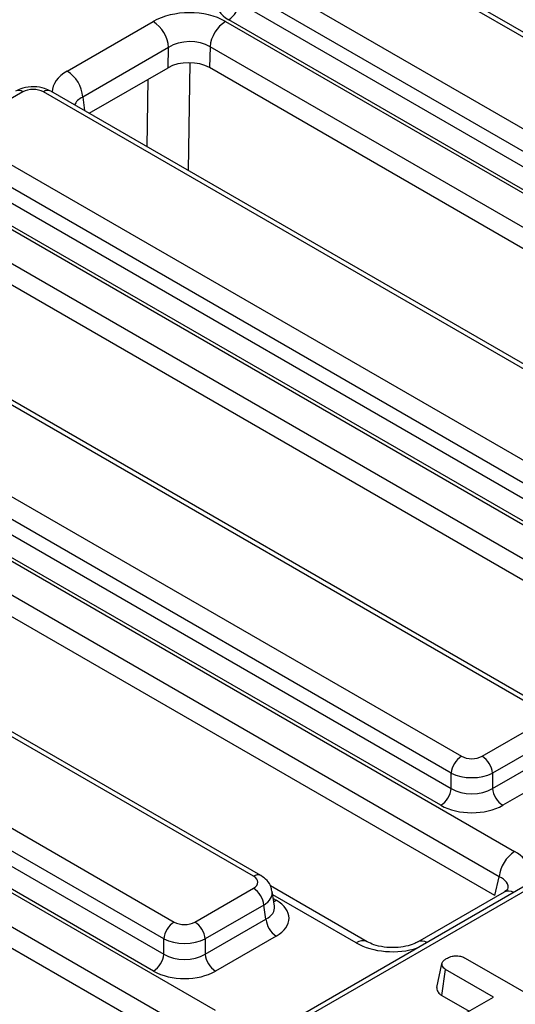
# Model space of a CAD drawing. Units: millimetres. Extents: x -201 to 664, y -32 to 370.
# Drawn here: x 299 to 306, y 133 to 146 of the extents above; entities that cross this region are included whole.
import ezdxf

# ---------------------------------------------------------------- set-up
doc = ezdxf.new("R2010")
doc.units = ezdxf.units.MM

msp = doc.modelspace()

# ---------------------------------------------------------------- linework, layer by layer
at = {"color": 7, "linetype": 'Continuous', "lineweight": 25}
for p, q in [((313.787048, 141.108839), (303.08852, 147.284968)), ((313.88704, 141.11874), (303.188512, 147.294869)), ((302.007721, 146.661035), (312.706249, 140.484907)), ((312.565366, 140.254502), (301.866838, 146.43063)), ((301.837779, 146.238856), (312.565366, 140.045952)), ((299.495108, 145.308169), (300.665969, 145.984093)), ((301.653961, 145.984789), (313.43123, 139.185917)), ((312.424482, 139.815546), (301.696895, 146.008451)), ((300.877811, 145.629658), (299.706949, 144.953734)), ((300.869979, 145.353847), (300.877811, 145.629658)), ((301.442637, 145.639182), (301.434546, 145.354244)), ((313.219905, 138.840309), (301.442637, 145.639182)), ((299.793031, 144.732138), (300.869979, 145.353847)), ((313.159064, 138.585825), (301.434546, 145.354244)), ((298.889382, 145.023517), (298.090349, 144.562245)), ((309.869677, 138.847388), (299.171149, 145.023517)), ((309.969668, 138.85729), (299.271141, 145.033419)), ((298.090349, 144.399585), (308.788877, 138.223456)), ((308.647994, 137.993051), (297.949466, 144.16918)), ((297.920407, 143.977405), (308.647994, 137.784501)), ((297.73659, 143.723339), (309.513858, 136.924466)), ((308.507111, 137.554096), (297.779524, 143.747)), ((309.302533, 136.578859), (297.525265, 143.377731)), ((309.241692, 136.324374), (297.517175, 143.092794)), ((320.992494, 143.000442), (281.642211, 120.284007)), ((321.092486, 142.990541), (281.742203, 120.274106)), ((305.952305, 136.585938), (295.253777, 142.762067)), ((306.052297, 136.595839), (295.353769, 142.771968)), ((294.172978, 142.138134), (304.871506, 135.962006)), ((304.730622, 135.731601), (294.032094, 141.907729)), ((294.003036, 141.715955), (304.730622, 135.523051)), ((293.819218, 141.461888), (305.596487, 134.663016)), ((304.589739, 135.292646), (293.862152, 141.48555)), ((305.385162, 134.317408), (293.607893, 141.116281)), ((305.324321, 134.062924), (293.599803, 140.831343)), ((302.034933, 134.324487), (291.336406, 140.500616)), ((302.134925, 134.334389), (291.436397, 140.510518)), ((290.255606, 139.876684), (300.954134, 133.700555)), ((300.813251, 133.47015), (290.114723, 139.646279)), ((290.085664, 139.454504), (300.813251, 133.2616)), ((289.901847, 139.200438), (301.510406, 132.498959)), ((300.672368, 133.031195), (289.944781, 139.224099)), ((301.299081, 132.153351), (289.690522, 138.85483)), ((301.258728, 131.887039), (289.682432, 138.569893)), ((305.153272, 135.962006), (305.952305, 136.423278)), ((306.093188, 136.192873), (305.294155, 135.731601)), ((305.294155, 135.523051), (306.122247, 136.001098)), ((304.730622, 135.523051), (304.730622, 135.731601)), ((305.294155, 135.731601), (305.294155, 135.523051)), ((306.26313, 135.770693), (305.435038, 135.292646)), ((305.324321, 134.062924), (305.385162, 134.317408)), ((303.586415, 133.430893), (302.266666, 134.192767)), ((301.2359, 133.700555), (302.034933, 134.161827)), ((302.321206, 133.916534), (302.290406, 134.119798)), ((305.452157, 134.109615), (304.270789, 133.427626)), ((302.175817, 133.931422), (301.376784, 133.47015)), ((302.204876, 133.739647), (302.175817, 133.931422)), ((301.376784, 133.2616), (302.204876, 133.739647)), ((302.345759, 133.509242), (301.517667, 133.031195)), ((300.813251, 133.2616), (300.813251, 133.47015)), ((301.376784, 133.47015), (301.376784, 133.2616)), ((304.534544, 132.807016), (304.605325, 133.132055)), ((304.923881, 133.207352), (306.681376, 132.192772)), ((304.604252, 132.698761), (304.655491, 133.053379)), ((305.307654, 132.676894), (304.655491, 133.053379)), ((304.604252, 132.698761), (304.974892, 132.484795)), ((304.831491, 132.402011), (305.307654, 132.676894))]:
    msp.add_line(p, q, dxfattribs=at)
at = {"color": 8, "linetype": 'Continuous', "lineweight": 25}
for p, q in [((301.167229, 145.421486), (301.143965, 143.95226)), ((300.583871, 144.275595), (300.598463, 145.197103)), ((299.706949, 144.953734), (299.729771, 144.768657)), ((303.436427, 133.41604), (302.297409, 134.073581)), ((302.305454, 134.020491), (302.345759, 133.997223))]:
    msp.add_line(p, q, dxfattribs=at)
at = {"color": 8, "linetype": 'Continuous', "lineweight": 25, "flags": 128}
msp.add_lwpolyline([(302.31125, 133.982238), (302.319683, 133.98497), (302.345759, 133.997223)], dxfattribs=at)
at = {"color": 7, "linetype": 'Continuous', "lineweight": 25}
for centre, radius, start, end in [((301.528551, 146.269661), 0.310758, 302.8008629, 354.3110006), ((300.414883, 145.593497), 0.464338, 4.4664914, 57.2659196), ((301.906477, 145.592974), 0.466137, 122.8008629, 174.3110006), ((299.244022, 144.917573), 0.464338, 4.4664914, 57.2659196), ((305.03985, 135.700796), 0.310758, 122.8008629, 174.3110006), ((304.984928, 135.700796), 0.310758, 5.6889994, 57.1991371), ((304.421395, 135.553856), 0.310758, 302.8008629, 354.3110006), ((305.603382, 135.553856), 0.310758, 185.6889994, 237.1991371), ((305.849003, 134.271201), 0.466137, 122.8008629, 174.3110006), ((301.866589, 133.900617), 0.310758, 5.6889994, 57.1991371), ((301.122478, 133.439345), 0.310758, 122.8008629, 174.3110006), ((301.067556, 133.439345), 0.310758, 5.6889994, 57.1991371), ((302.514103, 133.770452), 0.310758, 185.6889994, 237.1991371), ((300.504024, 133.292405), 0.310758, 302.8008629, 354.3110006), ((301.686011, 133.292405), 0.310758, 185.6889994, 237.1991371)]:
    msp.add_arc(centre, radius, start, end, dxfattribs=at)
at = {"color": 8, "linetype": 'Continuous', "lineweight": 25}
for centre, radius, start, end in [((298.831225, 144.946051), 0.096867, 53.1027165, 115.5868251), ((299.229306, 144.946051), 0.096867, 64.4131749, 126.8972835), ((302.093086, 134.247035), 0.096854, 64.3856217, 126.8999806), ((305.512903, 133.97958), 0.143524, 60.7277191, 115.0395838), ((303.524343, 133.294618), 0.149908, 66.1743936, 125.9062363), ((304.331273, 133.296743), 0.144392, 60.8016612, 113.8503181)]:
    msp.add_arc(centre, radius, start, end, dxfattribs=at)
at = {"color": 7, "linetype": 'Continuous', "lineweight": 25}
for centre, major_axis, ratio, start_param, end_param in [((302.126015, 146.252441), (0.604575, 0), 0.572919093, 2.359992588, 3.923192719), ((301.159357, 145.69665), (0.700215, 0.001494), 0.579923486, 0.785215678, 2.351450609), ((301.159357, 145.451687), (0.400223, 0.012872), 0.64364686, 0.763926474, 2.330161406), ((301.151915, 145.189593), (0.400123, 0.000853), 0.579923486, 0.785215678, 2.351450609), ((299.030265, 144.940942), (0.2, 0), 0.581689643, 0.789196262, 2.352396392), ((305.012389, 136.044581), (0.2, 0), 0.581689643, 3.930788915, 5.493989046), ((305.012389, 135.881273), (0.4, 0), 0.527172295, 3.930788915, 5.493989046), ((305.012389, 135.703679), (0.4, 0), 0.636206991, 3.930788915, 5.493989046), ((305.012389, 135.540371), (0.6, 0), 0.581689643, 3.930788915, 5.493989046), ((301.891893, 134.243157), (0.201525, 0), 0.572919093, 5.501585242, 7.064785372), ((301.916639, 133.753233), (0.604575, 0), 0.572919093, 5.501585242, 7.064785372), ((301.095017, 133.78313), (0.2, 0), 0.581689643, 3.930788915, 5.493989046), ((301.095017, 133.619822), (0.4, 0), 0.527172295, 3.930788915, 5.493989046), ((301.095017, 133.442229), (0.4, 0), 0.636206991, 3.930788915, 5.493989046), ((301.095017, 133.278921), (0.6, 0), 0.581689643, 3.930788915, 5.493989046)]:
    msp.add_ellipse(centre, major_axis=major_axis, ratio=ratio, start_param=start_param, end_param=end_param, dxfattribs=at)
at = {"color": 8, "linetype": 'Continuous', "lineweight": 25}
for centre, major_axis, ratio, start_param, end_param in [((299.993029, 145.023343), (0.703416, 0.001473), 0.574657069, 2.356056532, 3.139401316), ((299.993029, 144.77838), (0.404467, -0.032791), 0.553497031, 2.400303359, 2.984997048), ((305.092015, 134.380573), (0.712065, -0.006879), 0.568542995, 5.786482075, 7.072169815), ((305.092015, 134.135611), (0.416298, 0.052533), 0.51534067, 6.087999595, 7.009866077), ((301.891893, 134.079849), (0.39964, 0.029991), 0.575107471, 5.45845304, 6.33433762), ((301.916639, 133.916541), (0.405743, -0.029559), 0.566593948, 5.542839447, 6.411034891), ((303.925686, 133.707266), (0.701367, -0.007198), 0.586011913, 3.946408158, 5.232095898)]:
    msp.add_ellipse(centre, major_axis=major_axis, ratio=ratio, start_param=start_param, end_param=end_param, dxfattribs=at)
at = {"color": 7, "linetype": 'Continuous', "lineweight": 25}
for points, knots in [([(299.271141, 145.033419), (299.243574, 145.046909), (299.17349, 145.081204), (299.039437, 145.100208), (298.898472, 145.085421), (298.821619, 145.048783), (298.78939, 145.033419)], [0, 0, 0, 0, 0.188338448, 0.478816725, 0.781440974, 1, 1, 1, 1]), ([(302.284617, 134.122419), (302.281834, 134.143133), (302.274672, 134.196437), (302.221593, 134.273398), (302.164954, 134.313257), (302.134925, 134.334389)], [0, 0, 0, 0, 0.22995379, 0.591745143, 1, 1, 1, 1]), ([(305.505478, 134.149982), (305.506004, 134.150518), (305.507218, 134.151757), (305.480504, 134.126364), (305.455992, 134.111881), (305.452157, 134.109615)], [0, 0, 0, 0, 0.39186055, 0.904856128, 1, 1, 1, 1]), ([(304.270789, 133.427626), (304.255426, 133.419521), (304.213704, 133.397509), (304.111958, 133.365766), (303.968665, 133.347568), (303.813313, 133.354745), (303.674732, 133.386704), (303.614107, 133.417037), (303.586415, 133.430893)], [0, 0, 0, 0, 0.097956245, 0.266016501, 0.447367304, 0.639307644, 0.835244947, 1, 1, 1, 1]), ([(304.678902, 133.209766), (304.699229, 133.219049), (304.734419, 133.23512), (304.794332, 133.241991), (304.849017, 133.238317), (304.891884, 133.224781), (304.915368, 133.211989), (304.923881, 133.207352)], [0, 0, 0, 0, 0.278835386, 0.48271286, 0.647432188, 0.872201508, 1, 1, 1, 1]), ([(304.605325, 133.132055), (304.607212, 133.139594), (304.61189, 133.15828), (304.639303, 133.184827), (304.665641, 133.201414), (304.678902, 133.209766)], [0, 0, 0, 0, 0.251358655, 0.623041679, 1, 1, 1, 1]), ([(304.655491, 133.053379), (304.647286, 133.058778), (304.626835, 133.072234), (304.609369, 133.099883), (304.606678, 133.121292), (304.605325, 133.132055)], [0, 0, 0, 0, 0.249929574, 0.622928952, 1, 1, 1, 1]), ([(304.534544, 132.807016), (304.536042, 132.7937), (304.539449, 132.76342), (304.564178, 132.725251), (304.593926, 132.705587), (304.604252, 132.698761)], [0, 0, 0, 0, 0.338833572, 0.770496071, 1, 1, 1, 1])]:
    msp.add_open_spline(points, degree=3, knots=knots, dxfattribs=at)

doc.saveas('drawing.dxf')
